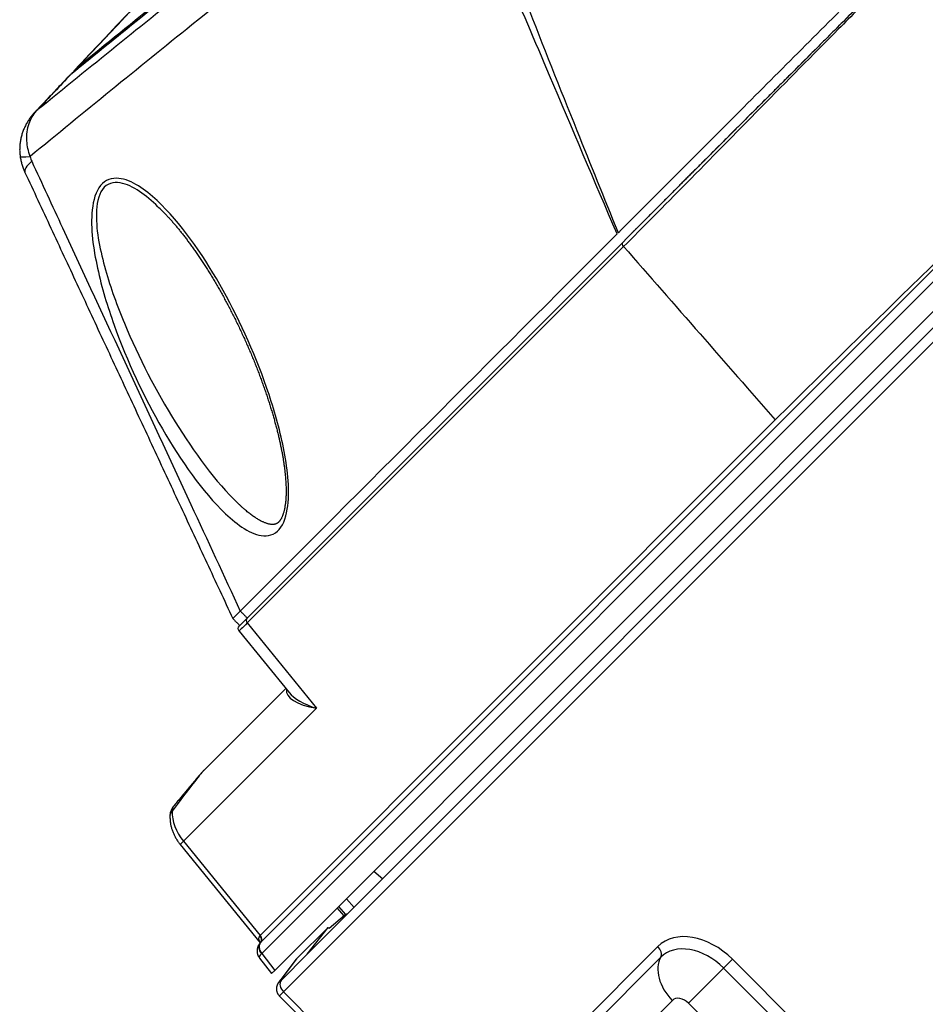
# Model space of a CAD drawing. Units: millimetres. Extents: x 0 to 298, y 0 to 210.
# Drawn here: x 22 to 33, y 34 to 47 of the extents above; entities that cross this region are included whole.
import ezdxf

# ---------------------------------------------------------------- set-up
doc = ezdxf.new("R2010")
doc.units = ezdxf.units.MM
doc.layers.add('1', color=7, linetype='CONTINUOUS')

msp = doc.modelspace()

# ---------------------------------------------------------------- linework, layer by layer
at = {"layer": '1', "color": 80, "linetype": 'Continuous'}
for p, q in [((23.832, 44.463), (23.831, 44.464)), ((24.852, 39.354), (29.618, 44.12)), ((25.027, 35.252), (33.595, 43.819)), ((25.206, 34.9), (33.78, 43.474)), ((25.619, 35.104), (33.641, 43.126)), ((24.757, 40.796), (24.758, 40.796)), ((24.759, 39.262), (24.852, 39.354)), ((24.756, 39.195), (25.387, 38.417)), ((24.306, 37.43), (25.345, 38.469)), ((25.387, 38.417), (25.387, 38.417)), ((24.009, 36.494), (25.023, 35.25)), ((26.462, 36.157), (26.575, 36.06)), ((26.114, 35.808), (26.212, 35.697)), ((26.084, 35.591), (25.996, 35.69)), ((26.014, 35.708), (26.104, 35.606)), ((26.09, 35.597), (25.896, 35.431)), ((25.481, 35.045), (25.881, 35.445)), ((25.619, 35.104), (25.881, 35.445)), ((25.881, 35.445), (25.896, 35.431)), ((25.026, 35.25), (25.027, 35.252)), ((25.013, 35.056), (25.165, 34.859)), ((25.475, 35.038), (25.269, 34.767)), ((25.165, 34.859), (25.206, 34.9)), ((25.264, 34.578), (27.58, 32.262))]:
    msp.add_line(p, q, dxfattribs=at)
at = {"layer": '1', "color": 51, "linetype": 'Continuous'}
for p, q in [((29.625, 44.063), (24.859, 39.298)), ((33.609, 43.68), (25.042, 35.113)), ((33.865, 43.174), (25.318, 34.627)), ((25.022, 35.343), (31.547, 41.868)), ((24.859, 39.298), (25.736, 38.218)), ((25.736, 38.218), (24.051, 36.534)), ((24.051, 36.534), (25.022, 35.343)), ((28.001, 33.144), (30.06, 35.204)), ((25.042, 35.113), (25.206, 34.9)), ((25.481, 35.045), (25.275, 34.774)), ((25.287, 34.773), (25.619, 35.104)), ((30.097, 35.067), (28.037, 33.008)), ((31.004, 35.042), (30.893, 34.93)), ((31.004, 35.042), (41.434, 24.612)), ((30.448, 34.485), (30.893, 34.93)), ((41.323, 24.501), (30.893, 34.93)), ((25.318, 34.627), (27.586, 32.36)), ((30.243, 34.521), (28.184, 32.461)), ((40.878, 24.056), (30.448, 34.485))]:
    msp.add_line(p, q, dxfattribs=at)
at = {"layer": '1', "color": 80, "linetype": 'Continuous', "extrusion": (0, 0, -1)}
msp.add_arc((-24.795, 39.226), 0.05, 320.928, 45, dxfattribs=at)
at = {"layer": '1', "color": 80, "linetype": 'Continuous'}
msp.add_arc((24.079, 36.851), 0.2, 140.482, 176.7307, dxfattribs=at)
at = {"layer": '1', "color": 51, "linetype": 'Continuous'}
for centre, major_axis, ratio, start_param, end_param in [((22.673, 46.186), (0.0473, -0.0582), 0.705247, 3.143719, 3.234183), ((22.476, 45.275), (0.495, 0.072), 0.053588, 3.141604, 3.868606), ((22.495, 45.213), (0.453, 0.211), 0.262933, 2.383298, 3.141625), ((25.114, 39.546), (0.359, 0.351), 0.002905, 2.359885, 3.141281), ((24.887, 39.319), (0.0354, -0.0354), 0.707107, 3.141593, 4.618577), ((26.018, 38.434), (0.664, -0.001), 0.359619, 3.056237, 4.274703), ((26.018, 38.434), (0.671, -0.102), 0.403963, 3.559583, 4.341), ((22.68, 35.096), (1.645, 2.347), 0.021527, 0.121813, 0.699048), ((24.079, 36.851), (-0.2, 0.011), 0.573031, 5.792935, 6.283222), ((24.333, 36.749), (-0.338, 0.368), 0.706472, 0.607172, 1.506922), ((24.079, 36.851), (-0.154, 0.127), 0.618913, 6.283185, 6.796735), ((24.164, 36.62), (-0.155, -0.126), 0.030999, 5.501698, 6.283182), ((30.613, 34.65), (-0.553, 0.553), 0.707107, 4.712389, 6.283185), ((25.293, 35.235), (0.289, -0.08), 0.407699, 2.927555, 3.626975), ((25.119, 35.449), (0.137, 0.148), 0.011401, 3.876204, 3.921484), ((24.974, 35.304), (-0.053, 0.053), 0.738492, 3.141593, 4.616423), ((24.98, 35.311), (-0.053, 0.053), 0.707107, 3.141593, 4.618577), ((25.114, 35.162), (0.0884, -0.0884), 0.737323, 3.141593, 4.577817), ((25.116, 35.163), (-0.0884, 0.0884), 0.707107, 0, 1.438245), ((29.997, 35.141), (0.0884, -0.0884), 0.707107, 0.201358, 1.570796), ((30.563, 34.6), (0.467, -0.467), 0.707107, 1.570796, 3.141593), ((25.2, 35.142), (0.189, 0.082), 0.274021, 2.475533, 3.210524), ((25.154, 35.201), (0.152, 0.13), 0.036375, 2.361483, 2.404841), ((30.493, 34.771), (0.354, -0.354), 0.707107, 3.342951, 4.712389), ((25.342, 34.843), (0.0829, 0.0939), 0.061627, 2.439634, 3.923164), ((25.369, 34.692), (0.0995, -0.0757), 0.763151, 3.04608, 3.141606), ((25.381, 34.69), (-0.0884, 0.0884), 0.707107, 0.087266, 1.570796), ((25.436, 34.76), (0.171, 0.182), 0.030902, 3.140632, 3.926034), ((30.363, 34.4), (0.12, -0.12), 0.707107, 1.570796, 3.141593)]:
    msp.add_ellipse(centre, major_axis=major_axis, ratio=ratio, start_param=start_param, end_param=end_param, dxfattribs=at)
at = {"layer": '1', "color": 80, "linetype": 'Continuous'}
for centre, major_axis, ratio, start_param, end_param in [((22.772, 46.291), (-0.0474, 0.0582), 0.70374, 0.092331, 0.718194), ((26.176, 35.506), (0.0884, -0.0884), 0.670049, 2.638282, 3.089233), ((25.57, 34.956), (0.0897, -0.0878), 0.707046, 3.133998, 3.229514)]:
    msp.add_ellipse(centre, major_axis=major_axis, ratio=ratio, start_param=start_param, end_param=end_param, dxfattribs=at)
for points, degree, knots in [([(28.155, 51.955), (28.151, 51.952), (28.037, 51.837), (27.812, 51.612), (27.481, 51.28), (27.153, 50.949), (26.826, 50.618), (26.498, 50.285), (26.171, 49.95), (25.843, 49.614), (25.515, 49.277), (25.187, 48.938), (24.859, 48.597), (24.53, 48.256), (24.202, 47.912), (23.873, 47.567), (23.57, 47.248), (23.311, 46.974), (23.096, 46.747), (22.895, 46.534), (22.761, 46.392), (22.691, 46.318)], 3, [0, 0, 0, 0, 0.001761, 0.061918, 0.121614, 0.180842, 0.240209, 0.299714, 0.359359, 0.419144, 0.479073, 0.539145, 0.599362, 0.659726, 0.720238, 0.7809, 0.841712, 0.888139, 0.9251, 0.961229, 1, 1, 1, 1]), ([(28.324, 50.766), (28.225, 50.69), (27.986, 50.505), (27.608, 50.211), (27.189, 49.884), (26.771, 49.557), (26.354, 49.229), (25.938, 48.901), (25.522, 48.572), (25.108, 48.242), (24.694, 47.912), (24.281, 47.581), (23.868, 47.25), (23.457, 46.918), (23.046, 46.586), (22.769, 46.361), (22.629, 46.247), (22.626, 46.244)], 3, [0, 0, 0, 0, 0.051506, 0.124491, 0.197448, 0.270378, 0.343281, 0.416157, 0.489005, 0.561826, 0.634619, 0.707385, 0.780124, 0.852836, 0.92552, 0.998177, 1, 1, 1, 1]), ([(29.618, 44.12), (30.087, 44.589), (30.698, 45.201), (31.679, 46.181), (32.009, 46.511), (32.498, 47.001), (32.661, 47.164), (32.987, 47.49), (33.151, 47.653), (33.314, 47.817)], 3, [0, 0, 0, 0, 0.5, 0.5, 0.75, 0.75, 0.875, 0.875, 1, 1, 1, 1]), ([(32.467, 47.146), (32.207, 46.887), (31.947, 46.627), (31.425, 46.105), (31.161, 45.84), (30.658, 45.337), (30.416, 45.095), (29.956, 44.635), (29.746, 44.426), (29.559, 44.238)], 3, [0, 0, 0, 0, 0.25, 0.25, 0.5, 0.5, 0.75, 0.75, 1, 1, 1, 1]), ([(32.555, 47.058), (32.163, 46.666), (31.775, 46.277), (31.374, 45.877), (30.998, 45.5), (30.613, 45.116), (30.274, 44.777), (29.927, 44.429), (29.647, 44.15)], 2, [0, 0, 0, 0.25, 0.25, 0.5, 0.5, 0.75, 0.75, 1, 1, 1]), ([(22.626, 46.244), (22.623, 46.242), (22.616, 46.236), (22.608, 46.229), (22.603, 46.224), (22.603, 46.224)], 3, [0, 0, 0, 0, 0.330306, 0.914629, 1, 1, 1, 1]), ([(22.691, 46.318), (22.691, 46.318), (22.687, 46.313), (22.678, 46.304), (22.667, 46.29), (22.657, 46.276), (22.651, 46.267), (22.649, 46.263)], 3, [0, 0, 0, 0, 0.013867, 0.277118, 0.540278, 0.803367, 1, 1, 1, 1]), ([(22.17, 45.766), (22.17, 45.766), (22.163, 45.759), (22.151, 45.745), (22.134, 45.725), (22.117, 45.704), (22.101, 45.682), (22.087, 45.66), (22.073, 45.638), (22.059, 45.615), (22.047, 45.591), (22.036, 45.568), (22.025, 45.543), (22.016, 45.52), (22.008, 45.496), (22.001, 45.472), (21.994, 45.447), (21.988, 45.421), (21.984, 45.396), (21.98, 45.371), (21.977, 45.345), (21.976, 45.32), (21.975, 45.295), (21.975, 45.27), (21.977, 45.245), (21.979, 45.222), (21.981, 45.209), (21.982, 45.203)], 3, [0, 0, 0, 0, 0.002627, 0.046209, 0.089775, 0.133294, 0.176737, 0.22008, 0.263302, 0.306388, 0.349325, 0.392105, 0.434722, 0.47736, 0.516283, 0.558401, 0.600528, 0.642568, 0.684475, 0.726216, 0.767766, 0.80911, 0.85024, 0.891153, 0.931849, 0.972334, 1, 1, 1, 1]), ([(21.982, 45.203), (21.982, 45.199), (21.984, 45.186), (21.988, 45.165), (21.993, 45.141), (22, 45.116), (22.007, 45.092), (22.015, 45.068), (22.023, 45.044), (22.032, 45.022), (22.039, 45.008), (22.042, 45.002)], 3, [0, 0, 0, 0, 0.061773, 0.180475, 0.299544, 0.419, 0.538867, 0.659162, 0.779893, 0.901055, 1, 1, 1, 1]), ([(23.83, 44.464), (23.835, 44.459), (23.85, 44.443), (23.875, 44.416), (23.905, 44.382), (23.936, 44.347), (23.967, 44.31), (23.998, 44.272), (24.03, 44.232), (24.063, 44.191), (24.095, 44.148), (24.128, 44.104), (24.161, 44.058), (24.195, 44.011), (24.228, 43.963), (24.262, 43.913), (24.295, 43.863), (24.329, 43.81), (24.363, 43.757), (24.396, 43.703), (24.43, 43.647), (24.464, 43.59), (24.497, 43.532), (24.531, 43.473), (24.564, 43.414), (24.596, 43.353), (24.628, 43.293), (24.66, 43.231), (24.692, 43.169), (24.723, 43.106), (24.754, 43.042), (24.784, 42.978), (24.814, 42.914), (24.843, 42.849), (24.872, 42.784), (24.899, 42.72), (24.926, 42.656), (24.953, 42.591), (24.978, 42.527), (25.003, 42.463), (25.027, 42.399), (25.05, 42.336), (25.073, 42.273), (25.094, 42.211), (25.115, 42.149), (25.135, 42.088), (25.154, 42.028), (25.172, 41.968), (25.189, 41.91), (25.205, 41.852), (25.221, 41.796), (25.235, 41.74), (25.249, 41.686), (25.261, 41.632), (25.273, 41.58), (25.284, 41.529), (25.294, 41.479), (25.303, 41.431), (25.311, 41.384), (25.318, 41.338), (25.325, 41.293), (25.331, 41.249), (25.336, 41.207), (25.34, 41.167), (25.343, 41.129), (25.346, 41.092), (25.348, 41.056), (25.349, 41.021), (25.35, 40.989), (25.35, 40.958), (25.35, 40.928), (25.349, 40.899), (25.347, 40.872), (25.345, 40.845), (25.343, 40.821), (25.34, 40.798), (25.336, 40.777), (25.333, 40.755), (25.329, 40.735), (25.324, 40.717), (25.32, 40.699), (25.315, 40.684), (25.311, 40.67), (25.306, 40.658), (25.301, 40.646), (25.296, 40.634), (25.29, 40.622), (25.284, 40.612), (25.278, 40.603), (25.273, 40.594), (25.267, 40.587), (25.262, 40.581), (25.257, 40.575), (25.251, 40.57), (25.244, 40.565), (25.238, 40.56), (25.23, 40.556), (25.223, 40.552), (25.216, 40.55), (25.209, 40.548), (25.201, 40.546), (25.192, 40.545), (25.182, 40.544), (25.172, 40.545), (25.161, 40.546), (25.149, 40.547), (25.137, 40.549), (25.124, 40.552), (25.111, 40.556), (25.097, 40.561), (25.082, 40.566), (25.066, 40.573), (25.05, 40.58), (25.033, 40.588), (25.015, 40.598), (24.996, 40.609), (24.977, 40.621), (24.957, 40.633), (24.936, 40.648), (24.915, 40.663), (24.893, 40.679), (24.87, 40.697), (24.847, 40.716), (24.822, 40.737), (24.796, 40.76), (24.775, 40.78), (24.762, 40.792), (24.758, 40.796)], 3, [0, 0, 0, 0, 0.004408, 0.013755, 0.023534, 0.033451, 0.043551, 0.053851, 0.064371, 0.075131, 0.086163, 0.09738, 0.108797, 0.120404, 0.132191, 0.144147, 0.156264, 0.168592, 0.181032, 0.193596, 0.206293, 0.219135, 0.232153, 0.245259, 0.25839, 0.271547, 0.284736, 0.29796, 0.311223, 0.324527, 0.337877, 0.351279, 0.364652, 0.377934, 0.391122, 0.404213, 0.417203, 0.430088, 0.442867, 0.455537, 0.468096, 0.480541, 0.492831, 0.504899, 0.516765, 0.528444, 0.53995, 0.551305, 0.562417, 0.57328, 0.583899, 0.594279, 0.604424, 0.614342, 0.624071, 0.633465, 0.642562, 0.651396, 0.659998, 0.668394, 0.676612, 0.684686, 0.69234, 0.699645, 0.706658, 0.713423, 0.719977, 0.72635, 0.732567, 0.737994, 0.743687, 0.74913, 0.754349, 0.759379, 0.764249, 0.768478, 0.77292, 0.777267, 0.781446, 0.785457, 0.789305, 0.792994, 0.795994, 0.799007, 0.80215, 0.805553, 0.80888, 0.812121, 0.815273, 0.818335, 0.821309, 0.824204, 0.827051, 0.830345, 0.834057, 0.837945, 0.842023, 0.846295, 0.850761, 0.854451, 0.858298, 0.862762, 0.867089, 0.871347, 0.875592, 0.879857, 0.884188, 0.888438, 0.892876, 0.897441, 0.902149, 0.907009, 0.912033, 0.916933, 0.922527, 0.928232, 0.934072, 0.940065, 0.946229, 0.952582, 0.959145, 0.96594, 0.972993, 0.980322, 0.988165, 0.996125, 1, 1, 1, 1]), ([(24.306, 37.43), (24.305, 37.429), (24.303, 37.426), (24.298, 37.422), (24.293, 37.416), (24.287, 37.41), (24.281, 37.403), (24.275, 37.396), (24.268, 37.388), (24.261, 37.38), (24.252, 37.37), (24.242, 37.358), (24.231, 37.346), (24.219, 37.331), (24.205, 37.314), (24.189, 37.296), (24.171, 37.274), (24.151, 37.25), (24.128, 37.224), (24.103, 37.194), (24.076, 37.161), (24.045, 37.124), (24.012, 37.083), (23.975, 37.039), (23.946, 37.004), (23.929, 36.983), (23.925, 36.979)], 3, [0, 0, 0, 0, 0.005997, 0.018341, 0.029561, 0.04156, 0.053901, 0.067201, 0.082069, 0.099014, 0.118522, 0.141089, 0.167225, 0.197461, 0.23235, 0.272465, 0.318395, 0.370747, 0.430135, 0.49718, 0.572503, 0.656719, 0.750425, 0.854201, 0.968592, 1, 1, 1, 1]), ([(23.88, 36.863), (23.879, 36.858), (23.879, 36.847), (23.879, 36.83), (23.88, 36.809), (23.881, 36.789), (23.884, 36.769), (23.887, 36.749), (23.892, 36.728), (23.897, 36.708), (23.903, 36.688), (23.91, 36.667), (23.918, 36.647), (23.926, 36.628), (23.935, 36.608), (23.945, 36.589), (23.956, 36.57), (23.968, 36.551), (23.98, 36.533), (23.992, 36.515), (24.002, 36.503), (24.008, 36.496), (24.009, 36.494)], 3, [0, 0, 0, 0, 0.03474, 0.086314, 0.138083, 0.190167, 0.242538, 0.295161, 0.348003, 0.401025, 0.454193, 0.507472, 0.560833, 0.614249, 0.6677, 0.721166, 0.774638, 0.828111, 0.881583, 0.935058, 0.985771, 1, 1, 1, 1]), ([(25.026, 35.25), (25.023, 35.247), (25.017, 35.241), (25.01, 35.232), (25.004, 35.223), (24.998, 35.213), (24.993, 35.202), (24.989, 35.191), (24.986, 35.18), (24.983, 35.168), (24.982, 35.156), (24.982, 35.145), (24.982, 35.133), (24.984, 35.122), (24.986, 35.111), (24.989, 35.1), (24.993, 35.09), (24.998, 35.079), (25.004, 35.07), (25.009, 35.062), (25.012, 35.058), (25.013, 35.056)], 3, [0, 0, 0, 0, 0.058169, 0.111008, 0.163373, 0.215365, 0.272737, 0.32941, 0.385312, 0.440534, 0.495167, 0.549293, 0.60298, 0.656304, 0.709348, 0.762202, 0.814964, 0.867747, 0.920681, 0.973923, 1, 1, 1, 1]), ([(25.269, 34.767), (25.268, 34.766), (25.265, 34.762), (25.261, 34.756), (25.255, 34.749), (25.251, 34.742), (25.248, 34.737), (25.245, 34.731), (25.242, 34.726), (25.239, 34.72), (25.236, 34.714), (25.234, 34.707), (25.232, 34.699), (25.23, 34.69), (25.228, 34.681), (25.228, 34.671), (25.228, 34.661), (25.228, 34.652), (25.23, 34.642), (25.232, 34.632), (25.236, 34.622), (25.24, 34.613), (25.244, 34.604), (25.25, 34.595), (25.257, 34.586), (25.262, 34.581), (25.264, 34.578)], 3, [0, 0, 0, 0, 0.026645, 0.086218, 0.152183, 0.201631, 0.240003, 0.274743, 0.307201, 0.339137, 0.371405, 0.405349, 0.441635, 0.480188, 0.520444, 0.561813, 0.603886, 0.646411, 0.689234, 0.732258, 0.775422, 0.818686, 0.862024, 0.905418, 0.953257, 1, 1, 1, 1])]:
    msp.add_open_spline(points, degree=degree, knots=knots, dxfattribs=at)
at = {"layer": '1', "color": 51, "linetype": 'Continuous'}
for points, knots in [([(22.721, 46.346), (23.417, 46.912), (24.115, 47.475), (25.007, 48.187), (25.198, 48.34), (25.581, 48.644), (25.772, 48.796), (26.156, 49.099), (26.347, 49.25), (26.924, 49.704), (27.309, 50.005), (27.887, 50.456), (28.08, 50.606), (28.322, 50.794), (28.37, 50.831), (28.419, 50.868)], [0, 0, 0, 0, 0.370057, 0.370057, 0.470848, 0.470848, 0.571639, 0.571639, 0.67243, 0.67243, 0.874012, 0.874012, 0.974802, 0.974802, 1, 1, 1, 1]), ([(28.319, 50.762), (27.686, 50.272), (27.056, 49.78), (25.788, 48.783), (25.152, 48.278), (23.884, 47.263), (23.252, 46.753), (22.622, 46.241)], [0, 0, 0, 0, 0.329894, 0.329894, 0.664941, 0.664941, 1, 1, 1, 1]), ([(22.206, 45.8), (22.867, 46.337), (23.53, 46.872), (25.253, 48.248), (26.316, 49.086), (27.384, 49.916)], [0, 0, 0, 0, 0.386616, 0.386616, 1, 1, 1, 1]), ([(29.559, 44.238), (29.558, 44.241), (29.557, 44.243), (29.382, 44.672), (29.21, 45.099), (28.822, 46.065), (28.609, 46.604), (28.095, 47.913), (27.798, 48.685), (27.497, 49.478), (27.49, 49.497), (27.483, 49.516)], [0, 0, 0, 0, 0.001426, 0.001426, 0.24576, 0.24576, 0.552775, 0.552775, 0.989293, 0.989293, 1, 1, 1, 1]), ([(27.335, 49.399), (26.27, 48.561), (25.21, 47.717), (23.471, 46.316), (22.789, 45.761), (22.109, 45.204)], [0, 0, 0, 0, 0.606081, 0.606081, 1, 1, 1, 1]), ([(31.547, 41.868), (32.182, 42.503), (32.826, 43.131), (33.641, 43.92), (33.815, 44.084), (34.2, 44.459), (34.408, 44.664), (35.049, 45.297), (35.512, 45.759), (35.951, 46.2)], [0, 0, 0, 0, 0.5, 0.5, 0.625, 0.625, 0.75, 0.75, 1, 1, 1, 1]), ([(22.109, 45.204), (22.085, 45.268), (22.07, 45.336), (22.062, 45.477), (22.072, 45.553), (22.115, 45.678), (22.146, 45.732), (22.191, 45.784), (22.197, 45.792), (22.205, 45.799), (22.205, 45.8), (22.206, 45.8)], [0, 0, 0, 0, 0.298221, 0.298221, 0.645903, 0.645903, 0.946743, 0.946743, 0.996364, 0.996364, 1, 1, 1, 1]), ([(22.17, 45.766), (22.174, 45.77), (22.178, 45.775), (22.189, 45.786), (22.197, 45.792), (22.205, 45.799), (22.205, 45.8), (22.206, 45.8)], [0, 0, 0, 0, 0.358544, 0.358544, 0.956365, 0.956365, 1, 1, 1, 1]), ([(22.109, 45.204), (22.111, 45.192), (22.114, 45.18), (22.12, 45.159), (22.124, 45.15), (22.128, 45.142)], [0, 0, 0, 0, 0.557516, 0.557516, 1, 1, 1, 1]), ([(22.128, 45.142), (22.258, 44.861), (22.388, 44.58), (22.789, 43.716), (23.06, 43.133), (23.602, 41.965), (23.873, 41.381), (24.353, 40.348), (24.561, 39.899), (24.77, 39.449)], [0, 0, 0, 0, 0.147859, 0.147859, 0.45548, 0.45548, 0.763101, 0.763101, 1, 1, 1, 1]), ([(23.783, 41.755), (23.547, 42.164), (23.339, 42.605), (23.088, 43.302), (23.015, 43.542), (22.908, 44.033), (22.869, 44.29), (22.907, 44.647), (22.94, 44.762), (23.059, 44.909), (23.145, 44.935), (23.398, 44.909), (23.565, 44.785), (24.019, 44.362), (24.28, 43.983), (24.74, 43.18), (24.942, 42.742), (25.185, 42.044), (25.256, 41.804), (25.358, 41.317), (25.396, 41.063), (25.366, 40.706), (25.339, 40.589), (25.231, 40.43), (25.15, 40.396), (24.902, 40.412), (24.735, 40.539), (24.283, 40.964), (24.02, 41.347), (23.783, 41.755)], [0, 0, 0, 0, 0.125, 0.125, 0.1875, 0.1875, 0.25, 0.25, 0.28125, 0.28125, 0.3125, 0.3125, 0.375, 0.375, 0.5, 0.5, 0.625, 0.625, 0.6875, 0.6875, 0.75, 0.75, 0.78125, 0.78125, 0.8125, 0.8125, 0.875, 0.875, 1, 1, 1, 1]), ([(23.831, 44.464), (23.796, 44.5), (23.762, 44.534), (23.577, 44.71), (23.414, 44.841), (23.164, 44.884), (23.078, 44.863), (22.969, 44.71), (22.949, 44.595), (22.943, 44.244), (22.997, 44.002), (23.128, 43.538), (23.21, 43.311), (23.484, 42.653), (23.702, 42.235), (23.944, 41.846)], [0, 0, 0, 0, 0.037845, 0.037845, 0.198204, 0.198204, 0.278384, 0.278384, 0.358563, 0.358563, 0.518922, 0.518922, 0.679282, 0.679282, 1, 1, 1, 1]), ([(29.625, 44.063), (29.948, 43.695), (30.589, 42.963), (31.229, 42.231), (31.547, 41.868)], [0, 0, 0, 0, 0.503891, 1, 1, 1, 1]), ([(23.944, 41.846), (24.186, 41.457), (24.451, 41.09), (24.751, 40.802), (24.754, 40.799), (24.756, 40.797)], [0, 0, 0, 0, 0.991572, 0.991572, 1, 1, 1, 1])]:
    msp.add_open_spline(points, degree=3, knots=knots, dxfattribs=at)
at = {"layer": '1', "color": 51, "linetype": 'Continuous', "extrusion": (-1.5444e-12, -6.577e-13, -1)}
msp.add_open_spline([(29.542, 44.222), (29.258, 44.89), (28.973, 45.559), (28.504, 46.661), (28.319, 47.094), (27.949, 47.961), (27.765, 48.394), (27.508, 48.994), (27.437, 49.161), (27.356, 49.351), (27.345, 49.375), (27.335, 49.399)], degree=3, knots=[0, 0, 0, 0, 0.387211, 0.387211, 0.638339, 0.638339, 0.889453, 0.889453, 0.986069, 0.986069, 1, 1, 1, 1], dxfattribs=at)
at = {"layer": '1', "color": 51, "linetype": 'Continuous'}
for points, degree in [([(22.721, 46.346), (23.214, 46.867), (23.706, 47.389), (24.201, 47.908)], 3), ([(22.622, 46.241), (22.612, 46.232), (22.602, 46.223), (22.592, 46.213)], 3), ([(22.691, 46.318), (22.701, 46.328), (22.711, 46.337), (22.721, 46.346)], 3), ([(29.625, 44.063), (29.609, 44.082), (29.606, 44.108), (29.618, 44.12)], 3), ([(24.77, 39.449), (24.858, 39.361)], 1)]:
    msp.add_open_spline(points, degree=degree, dxfattribs=at)
at = {"layer": '1', "color": 51, "linetype": 'Continuous', "extrusion": (1.3394e-12, -1.3244e-12, -1)}
msp.add_open_spline([(33.332, 47.807), (33.168, 47.642), (33.003, 47.477), (32.676, 47.148), (32.513, 46.983), (32.021, 46.487), (31.69, 46.153), (30.71, 45.157), (30.098, 44.536), (29.625, 44.063)], degree=3, knots=[0, 0, 0, 0, 0.125, 0.125, 0.25, 0.25, 0.5, 0.5, 1, 1, 1, 1], dxfattribs=at)
at = {"layer": '1', "color": 51, "linetype": 'Continuous', "extrusion": (-1.91569e-09, 1.80928e-09, -1)}
msp.add_open_spline([(22.622, 46.241), (22.484, 46.094), (22.345, 45.947), (22.206, 45.8)], degree=3, dxfattribs=at)
at = {"layer": '1', "color": 80, "linetype": 'Continuous'}
for points, degree in [([(22.592, 46.213), (22.17, 45.766)], 1), ([(22.602, 46.223), (22.599, 46.22), (22.596, 46.217), (22.593, 46.213)], 3), ([(22.042, 45.002), (23.358, 42.178), (24.675, 39.354)], 2), ([(24.77, 39.449), (26.361, 41.04), (27.952, 42.631), (29.542, 44.222)], 3), ([(24.77, 39.449), (24.708, 39.387), (24.674, 39.354), (24.675, 39.354)], 3), ([(24.675, 39.354), (24.763, 39.266)], 1), ([(24.858, 39.361), (24.856, 39.359), (24.854, 39.356)], 2)]:
    msp.add_open_spline(points, degree=degree, dxfattribs=at)
at = {"layer": '1', "color": 80, "linetype": 'Continuous', "extrusion": (-2.83667e-11, -1.4714e-12, -1)}
msp.add_open_spline([(25.023, 35.252), (25.023, 35.252), (25.023, 35.252), (25.023, 35.252), (25.023, 35.25), (25.023, 35.249), (25.023, 35.247), (25.023, 35.247)], degree=3, knots=[0, 0, 0, 0, 0.004094, 0.230522, 0.474928, 0.758263, 1, 1, 1, 1], dxfattribs=at)

doc.saveas('drawing.dxf')
